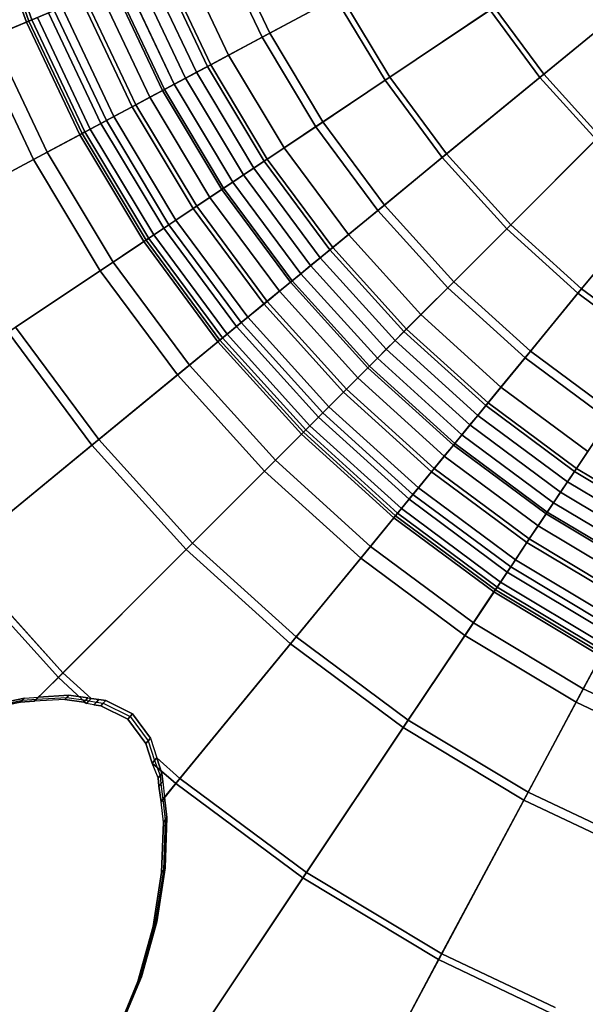
# Model space of a CAD drawing. Units: millimetres. Extents: x -1418 to 1944, y -1547 to 1692.
# Drawn here: x -156 to -152, y 170 to 177 of the extents above; entities that cross this region are included whole.
import ezdxf

# ---------------------------------------------------------------- set-up
doc = ezdxf.new("R2010")
doc.units = ezdxf.units.MM
doc.header["$MEASUREMENT"] = 0
doc.layers.add('Слой1', color=7, linetype='Continuous', lineweight=25)

msp = doc.modelspace()

# ---------------------------------------------------------------- linework, layer by layer
at = {"layer": 'Слой1', "color": 7, "linetype": 'Continuous', "lineweight": 25}
for p, q in [((-156.6877, 177.9254), (-156.3724, 177.0426)), ((-156.3724, 177.0426), (-156.6877, 177.9254)), ((-156.668, 177.9315), (-156.3533, 177.0505)), ((-156.3533, 177.0505), (-156.668, 177.9315)), ((-156.331, 177.0597), (-156.6449, 177.9385)), ((-156.6449, 177.9385), (-156.331, 177.0597)), ((-154.5985, 176.9292), (-154.9344, 177.6382)), ((-154.9344, 177.6382), (-154.5985, 176.9292)), ((-154.8742, 177.6632), (-154.5411, 176.9599)), ((-154.5411, 176.9599), (-154.8742, 177.6632)), ((-154.8502, 176.7947), (-155.1981, 177.529)), ((-155.1981, 177.529), (-154.8502, 176.7947)), ((-155.009, 176.7098), (-155.3645, 177.4601)), ((-155.3645, 177.4601), (-155.009, 176.7098)), ((-155.3393, 177.4705), (-154.9849, 176.7226)), ((-154.9849, 176.7226), (-155.3393, 177.4705)), ((-155.5381, 177.3882), (-155.1748, 176.6212)), ((-155.1748, 176.6212), (-155.5381, 177.3882)), ((-155.0923, 176.6653), (-155.4517, 177.424)), ((-155.4517, 177.424), (-155.0923, 176.6653)), ((-155.3477, 176.5288), (-155.7193, 177.3131)), ((-155.7193, 177.3131), (-155.3477, 176.5288)), ((-155.7043, 177.3194), (-155.3333, 176.5363)), ((-155.3333, 176.5363), (-155.7043, 177.3194)), ((-155.2591, 176.5761), (-155.6264, 177.3516)), ((-155.6264, 177.3516), (-155.2591, 176.5761)), ((-152.5074, 176.6273), (-151.6455, 177.3347)), ((-151.6455, 177.3347), (-152.5074, 176.6273)), ((-151.618, 177.3572), (-152.4781, 176.6514)), ((-152.4781, 176.6514), (-151.618, 177.3572)), ((-155.4433, 176.4777), (-155.8194, 177.2717)), ((-155.8194, 177.2717), (-155.4433, 176.4777)), ((-154.5411, 176.9599), (-154.0069, 177.2454)), ((-154.0069, 177.2454), (-154.5411, 176.9599)), ((-153.6371, 176.629), (-154.0069, 177.2454)), ((-154.0069, 177.2454), (-153.6371, 176.629)), ((-155.9583, 177.2141), (-155.5758, 176.4065)), ((-155.5758, 176.4065), (-155.9583, 177.2141)), ((-155.9295, 177.2261), (-155.5484, 176.4215)), ((-155.5484, 176.4215), (-155.9295, 177.2261)), ((-154.0446, 177.2252), (-154.5985, 176.9292)), ((-154.5985, 176.9292), (-154.0446, 177.2252)), ((-154.0446, 177.2252), (-153.6727, 176.6052)), ((-153.6727, 176.6052), (-154.0446, 177.2252)), ((-156.6292, 176.9362), (-156.162, 177.1298)), ((-156.162, 177.1298), (-156.6292, 176.9362)), ((-156.2056, 177.1117), (-155.8118, 176.2804)), ((-155.8118, 176.2804), (-156.2056, 177.1117)), ((-155.7703, 176.3029), (-156.162, 177.1298)), ((-156.162, 177.1298), (-155.7703, 176.3029)), ((-155.7138, 176.3327), (-156.1029, 177.1542)), ((-156.1029, 177.1542), (-155.7138, 176.3327)), ((-152.8823, 177.1333), (-153.6727, 176.6052)), ((-153.6727, 176.6052), (-152.8823, 177.1333)), ((-153.6371, 176.629), (-152.8509, 177.1543)), ((-152.8509, 177.1543), (-153.6371, 176.629)), ((-152.5074, 176.6273), (-152.8823, 177.1333)), ((-152.8823, 177.1333), (-152.5074, 176.6273)), ((-152.8509, 177.1543), (-152.4781, 176.6514)), ((-152.4781, 176.6514), (-152.8509, 177.1543)), ((-156.3724, 177.0426), (-156.7355, 176.8922)), ((-156.7355, 176.8922), (-156.3724, 177.0426)), ((-156.331, 177.0597), (-156.3724, 177.0426)), ((-156.3724, 177.0426), (-156.331, 177.0597)), ((-156.3724, 177.0426), (-155.9711, 176.1954)), ((-155.9711, 176.1954), (-156.3724, 177.0426)), ((-156.2891, 177.0771), (-156.3533, 177.0505)), ((-156.3533, 177.0505), (-156.2891, 177.0771)), ((-156.3533, 177.0505), (-156.331, 177.0597)), ((-156.331, 177.0597), (-156.3533, 177.0505)), ((-156.3533, 177.0505), (-155.9529, 176.205)), ((-155.9529, 176.205), (-156.3533, 177.0505)), ((-155.9316, 176.2164), (-156.331, 177.0597)), ((-156.331, 177.0597), (-155.9316, 176.2164)), ((-156.2891, 177.0771), (-155.8916, 176.2377)), ((-155.8916, 176.2377), (-156.2891, 177.0771)), ((-156.2163, 176.0645), (-156.6292, 176.9362)), ((-156.6292, 176.9362), (-156.2163, 176.0645)), ((-154.8502, 176.7947), (-154.5411, 176.9599)), ((-154.5411, 176.9599), (-154.8502, 176.7947)), ((-154.1407, 176.2925), (-154.5411, 176.9599)), ((-154.5411, 176.9599), (-154.1407, 176.2925)), ((-156.7355, 176.8922), (-156.3178, 176.0102)), ((-156.3178, 176.0102), (-156.7355, 176.8922)), ((-154.5985, 176.9292), (-154.9849, 176.7226)), ((-154.9849, 176.7226), (-154.5985, 176.9292)), ((-154.5985, 176.9292), (-154.1949, 176.2563)), ((-154.1949, 176.2563), (-154.5985, 176.9292)), ((-154.8502, 176.7947), (-155.009, 176.7098)), ((-155.009, 176.7098), (-154.8502, 176.7947)), ((-154.4322, 176.0977), (-154.8502, 176.7947)), ((-154.8502, 176.7947), (-154.4322, 176.0977)), ((-155.3333, 176.5363), (-154.9849, 176.7226)), ((-154.9849, 176.7226), (-155.3333, 176.5363)), ((-154.9849, 176.7226), (-154.5592, 176.0128)), ((-154.5592, 176.0128), (-154.9849, 176.7226)), ((-155.1748, 176.6212), (-155.0923, 176.6653)), ((-155.0923, 176.6653), (-155.1748, 176.6212)), ((-155.0923, 176.6653), (-155.009, 176.7098)), ((-155.009, 176.7098), (-155.0923, 176.6653)), ((-154.6604, 175.9452), (-155.0923, 176.6653)), ((-155.0923, 176.6653), (-154.6604, 175.9452)), ((-154.5819, 175.9977), (-155.009, 176.7098)), ((-155.009, 176.7098), (-154.5819, 175.9977)), ((-152.4781, 176.6514), (-153.2091, 176.0514)), ((-153.2091, 176.0514), (-152.4781, 176.6514)), ((-152.058, 176.1873), (-152.4781, 176.6514)), ((-152.4781, 176.6514), (-152.058, 176.1873)), ((-155.2591, 176.5761), (-155.3477, 176.5288)), ((-155.3477, 176.5288), (-155.2591, 176.5761)), ((-155.2591, 176.5761), (-155.1748, 176.6212)), ((-155.1748, 176.6212), (-155.2591, 176.5761)), ((-154.8176, 175.8402), (-155.2591, 176.5761)), ((-155.2591, 176.5761), (-154.8176, 175.8402)), ((-154.7382, 175.8933), (-155.1748, 176.6212)), ((-155.1748, 176.6212), (-154.7382, 175.8933)), ((-154.1949, 176.2563), (-153.6727, 176.6052)), ((-153.6727, 176.6052), (-154.1949, 176.2563)), ((-153.6371, 176.629), (-154.1407, 176.2925)), ((-154.1407, 176.2925), (-153.6371, 176.629)), ((-153.6727, 176.6052), (-153.2422, 176.0243)), ((-153.2422, 176.0243), (-153.6727, 176.6052)), ((-153.2091, 176.0514), (-153.6371, 176.629)), ((-153.6371, 176.629), (-153.2091, 176.0514)), ((-153.2422, 176.0243), (-152.5074, 176.6273)), ((-152.5074, 176.6273), (-153.2422, 176.0243)), ((-152.5074, 176.6273), (-152.0848, 176.1605)), ((-152.0848, 176.1605), (-152.5074, 176.6273)), ((-155.3333, 176.5363), (-155.5758, 176.4065)), ((-155.5758, 176.4065), (-155.3333, 176.5363)), ((-155.4433, 176.4777), (-155.3477, 176.5288)), ((-155.3477, 176.5288), (-155.4433, 176.4777)), ((-154.9012, 175.7844), (-155.3477, 176.5288)), ((-155.3477, 176.5288), (-154.9012, 175.7844)), ((-155.3333, 176.5363), (-154.8876, 175.7934)), ((-154.8876, 175.7934), (-155.3333, 176.5363)), ((-155.7703, 176.3029), (-155.5484, 176.4215)), ((-155.5484, 176.4215), (-155.7703, 176.3029)), ((-155.5484, 176.4215), (-155.4433, 176.4777)), ((-155.4433, 176.4777), (-155.5484, 176.4215)), ((-155.0904, 175.6579), (-155.5484, 176.4215)), ((-155.5484, 176.4215), (-155.0904, 175.6579)), ((-154.9913, 175.7242), (-155.4433, 176.4777)), ((-155.4433, 176.4777), (-154.9913, 175.7242)), ((-155.5758, 176.4065), (-155.7138, 176.3327)), ((-155.7138, 176.3327), (-155.5758, 176.4065)), ((-155.5758, 176.4065), (-155.1163, 175.6406)), ((-155.1163, 175.6406), (-155.5758, 176.4065)), ((-155.7703, 176.3029), (-156.2163, 176.0645)), ((-156.2163, 176.0645), (-155.7703, 176.3029)), ((-155.8916, 176.2377), (-155.8118, 176.2804)), ((-155.8118, 176.2804), (-155.8916, 176.2377)), ((-155.7138, 176.3327), (-155.8118, 176.2804)), ((-155.8118, 176.2804), (-155.7138, 176.3327)), ((-155.8118, 176.2804), (-155.3388, 175.4919)), ((-155.3388, 175.4919), (-155.8118, 176.2804)), ((-155.2996, 175.5181), (-155.7703, 176.3029)), ((-155.7703, 176.3029), (-155.2996, 175.5181)), ((-155.7138, 176.3327), (-155.2465, 175.5536)), ((-155.2465, 175.5536), (-155.7138, 176.3327)), ((-154.1407, 176.2925), (-154.4322, 176.0977)), ((-154.4322, 176.0977), (-154.1407, 176.2925)), ((-154.1407, 176.2925), (-153.6773, 175.6672)), ((-153.6773, 175.6672), (-154.1407, 176.2925)), ((-156.3178, 176.0102), (-155.9711, 176.1954)), ((-155.9711, 176.1954), (-156.3178, 176.0102)), ((-155.9316, 176.2164), (-155.9711, 176.1954)), ((-155.9711, 176.1954), (-155.9316, 176.2164)), ((-155.9711, 176.1954), (-155.489, 175.3916)), ((-155.489, 175.3916), (-155.9711, 176.1954)), ((-155.8916, 176.2377), (-155.9529, 176.205)), ((-155.9529, 176.205), (-155.8916, 176.2377)), ((-155.9529, 176.205), (-155.9316, 176.2164)), ((-155.9316, 176.2164), (-155.9529, 176.205)), ((-155.9529, 176.205), (-155.4718, 175.4031)), ((-155.4718, 175.4031), (-155.9529, 176.205)), ((-155.9316, 176.2164), (-155.4518, 175.4164)), ((-155.4518, 175.4164), (-155.9316, 176.2164)), ((-155.8916, 176.2377), (-155.4141, 175.4417)), ((-155.4141, 175.4417), (-155.8916, 176.2377)), ((-154.5592, 176.0128), (-154.1949, 176.2563)), ((-154.1949, 176.2563), (-154.5592, 176.0128)), ((-153.7277, 175.6259), (-154.1949, 176.2563)), ((-154.1949, 176.2563), (-153.7277, 175.6259)), ((-152.0848, 176.1605), (-152.757, 175.4883)), ((-152.757, 175.4883), (-152.0848, 176.1605)), ((-152.7267, 175.5186), (-152.058, 176.1873)), ((-152.058, 176.1873), (-152.7267, 175.5186)), ((-156.9937, 175.649), (-156.2163, 176.0645)), ((-156.2163, 176.0645), (-156.9937, 175.649)), ((-155.72, 175.2372), (-156.2163, 176.0645)), ((-156.2163, 176.0645), (-155.72, 175.2372)), ((-154.5819, 175.9977), (-154.4322, 176.0977)), ((-154.4322, 176.0977), (-154.5819, 175.9977)), ((-153.9483, 175.4448), (-154.4322, 176.0977)), ((-154.4322, 176.0977), (-153.9483, 175.4448)), ((-153.2091, 176.0514), (-153.6773, 175.6672)), ((-153.6773, 175.6672), (-153.2091, 176.0514)), ((-152.7267, 175.5186), (-153.2091, 176.0514)), ((-153.2091, 176.0514), (-152.7267, 175.5186)), ((-156.3178, 176.0102), (-157.0537, 175.6169)), ((-157.0537, 175.6169), (-156.3178, 176.0102)), ((-156.3178, 176.0102), (-155.8157, 175.1733)), ((-155.8157, 175.1733), (-156.3178, 176.0102)), ((-154.5592, 176.0128), (-154.8876, 175.7934)), ((-154.8876, 175.7934), (-154.5592, 176.0128)), ((-154.6604, 175.9452), (-154.5819, 175.9977)), ((-154.5819, 175.9977), (-154.6604, 175.9452)), ((-154.5819, 175.9977), (-154.0875, 175.3306)), ((-154.0875, 175.3306), (-154.5819, 175.9977)), ((-154.5592, 176.0128), (-154.0664, 175.3479)), ((-154.0664, 175.3479), (-154.5592, 176.0128)), ((-153.7277, 175.6259), (-153.2422, 176.0243)), ((-153.2422, 176.0243), (-153.7277, 175.6259)), ((-153.2422, 176.0243), (-152.757, 175.4883)), ((-152.757, 175.4883), (-153.2422, 176.0243)), ((-154.6604, 175.9452), (-154.7382, 175.8933)), ((-154.7382, 175.8933), (-154.6604, 175.9452)), ((-154.1605, 175.2706), (-154.6604, 175.9452)), ((-154.6604, 175.9452), (-154.1605, 175.2706)), ((-154.9012, 175.7844), (-154.8176, 175.8402)), ((-154.8176, 175.8402), (-154.9012, 175.7844)), ((-154.7382, 175.8933), (-154.8176, 175.8402)), ((-154.8176, 175.8402), (-154.7382, 175.8933)), ((-154.3066, 175.1507), (-154.8176, 175.8402)), ((-154.8176, 175.8402), (-154.3066, 175.1507)), ((-154.7382, 175.8933), (-154.2328, 175.2113)), ((-154.2328, 175.2113), (-154.7382, 175.8933)), ((-154.8876, 175.7934), (-155.1163, 175.6406)), ((-155.1163, 175.6406), (-154.8876, 175.7934)), ((-154.9913, 175.7242), (-154.9012, 175.7844)), ((-154.9012, 175.7844), (-154.9913, 175.7242)), ((-154.9012, 175.7844), (-154.3843, 175.0869)), ((-154.3843, 175.0869), (-154.9012, 175.7844)), ((-154.3719, 175.0974), (-154.8876, 175.7934)), ((-154.8876, 175.7934), (-154.3719, 175.0974)), ((-152.1939, 175.0362), (-151.594, 175.7672)), ((-151.594, 175.7672), (-152.1939, 175.0362)), ((-154.9913, 175.7242), (-155.0904, 175.6579)), ((-155.0904, 175.6579), (-154.9913, 175.7242)), ((-154.4681, 175.0182), (-154.9913, 175.7242)), ((-154.9913, 175.7242), (-154.4681, 175.0182)), ((-151.618, 175.7379), (-152.221, 175.0031)), ((-152.221, 175.0031), (-151.618, 175.7379)), ((-155.0904, 175.6579), (-155.2996, 175.5181)), ((-155.2996, 175.5181), (-155.0904, 175.6579)), ((-155.2465, 175.5536), (-155.1163, 175.6406)), ((-155.1163, 175.6406), (-155.2465, 175.5536)), ((-155.1163, 175.6406), (-154.5845, 174.923)), ((-154.5845, 174.923), (-155.1163, 175.6406)), ((-155.0904, 175.6579), (-154.5602, 174.9426)), ((-154.5602, 174.9426), (-155.0904, 175.6579)), ((-153.7277, 175.6259), (-154.0664, 175.3479)), ((-154.0664, 175.3479), (-153.7277, 175.6259)), ((-153.9483, 175.4448), (-153.6773, 175.6672)), ((-153.6773, 175.6672), (-153.9483, 175.4448)), ((-153.2011, 175.0442), (-153.7277, 175.6259)), ((-153.7277, 175.6259), (-153.2011, 175.0442)), ((-153.6773, 175.6672), (-153.1551, 175.0903)), ((-153.1551, 175.0903), (-153.6773, 175.6672)), ((-155.3388, 175.4919), (-155.2465, 175.5536)), ((-155.2465, 175.5536), (-155.3388, 175.4919)), ((-154.7055, 174.8237), (-155.2465, 175.5536)), ((-155.2465, 175.5536), (-154.7055, 174.8237)), ((-155.72, 175.2372), (-155.2996, 175.5181)), ((-155.2996, 175.5181), (-155.72, 175.2372)), ((-155.3388, 175.4919), (-155.4141, 175.4417)), ((-155.4141, 175.4417), (-155.3388, 175.4919)), ((-155.3388, 175.4919), (-154.7914, 174.7533)), ((-154.7914, 174.7533), (-155.3388, 175.4919)), ((-154.7547, 174.7829), (-155.2996, 175.5181)), ((-155.2996, 175.5181), (-154.7547, 174.7829)), ((-152.757, 175.4883), (-153.2011, 175.0442)), ((-153.2011, 175.0442), (-152.757, 175.4883)), ((-153.1551, 175.0903), (-152.7267, 175.5186)), ((-152.7267, 175.5186), (-153.1551, 175.0903)), ((-152.757, 175.4883), (-152.221, 175.0031)), ((-152.221, 175.0031), (-152.757, 175.4883)), ((-152.1939, 175.0362), (-152.7267, 175.5186)), ((-152.7267, 175.5186), (-152.1939, 175.0362)), ((-155.489, 175.3916), (-155.8157, 175.1733)), ((-155.8157, 175.1733), (-155.489, 175.3916)), ((-155.489, 175.3916), (-155.4518, 175.4164)), ((-155.4518, 175.4164), (-155.489, 175.3916)), ((-155.489, 175.3916), (-154.9308, 174.6385)), ((-154.9308, 174.6385), (-155.489, 175.3916)), ((-155.4141, 175.4417), (-155.4718, 175.4031)), ((-155.4718, 175.4031), (-155.4141, 175.4417)), ((-155.4518, 175.4164), (-155.4718, 175.4031)), ((-155.4718, 175.4031), (-155.4518, 175.4164)), ((-155.4718, 175.4031), (-154.915, 174.6518)), ((-154.915, 174.6518), (-155.4718, 175.4031)), ((-154.8963, 174.667), (-155.4518, 175.4164)), ((-155.4518, 175.4164), (-154.8963, 174.667)), ((-154.8613, 174.6958), (-155.4141, 175.4417)), ((-155.4141, 175.4417), (-154.8613, 174.6958)), ((-153.9483, 175.4448), (-154.0875, 175.3306)), ((-154.0875, 175.3306), (-153.9483, 175.4448)), ((-153.4029, 174.8424), (-153.9483, 175.4448)), ((-153.9483, 175.4448), (-153.4029, 174.8424)), ((-154.3719, 175.0974), (-154.0664, 175.3479)), ((-154.0664, 175.3479), (-154.3719, 175.0974)), ((-154.0875, 175.3306), (-154.1605, 175.2706)), ((-154.1605, 175.2706), (-154.0875, 175.3306)), ((-153.5303, 174.715), (-154.0875, 175.3306)), ((-154.0875, 175.3306), (-153.5303, 174.715)), ((-154.0664, 175.3479), (-153.511, 174.7343)), ((-153.511, 174.7343), (-154.0664, 175.3479)), ((-156.4529, 174.7475), (-155.72, 175.2372)), ((-155.72, 175.2372), (-156.4529, 174.7475)), ((-155.72, 175.2372), (-155.1456, 174.4621)), ((-155.1456, 174.4621), (-155.72, 175.2372)), ((-154.1605, 175.2706), (-154.2328, 175.2113)), ((-154.2328, 175.2113), (-154.1605, 175.2706)), ((-153.5971, 174.6483), (-154.1605, 175.2706)), ((-154.1605, 175.2706), (-153.5971, 174.6483)), ((-155.8157, 175.1733), (-156.5095, 174.7097)), ((-156.5095, 174.7097), (-155.8157, 175.1733)), ((-155.2346, 174.3892), (-155.8157, 175.1733)), ((-155.8157, 175.1733), (-155.2346, 174.3892)), ((-154.3066, 175.1507), (-154.2328, 175.2113)), ((-154.2328, 175.2113), (-154.3066, 175.1507)), ((-154.2328, 175.2113), (-153.6632, 174.5821)), ((-153.6632, 174.5821), (-154.2328, 175.2113)), ((-154.5845, 174.923), (-154.3719, 175.0974)), ((-154.3719, 175.0974), (-154.5845, 174.923)), ((-154.3843, 175.0869), (-154.4681, 175.0182)), ((-154.4681, 175.0182), (-154.3843, 175.0869)), ((-154.3066, 175.1507), (-154.3843, 175.0869)), ((-154.3843, 175.0869), (-154.3066, 175.1507)), ((-153.8018, 174.4435), (-154.3843, 175.0869)), ((-154.3843, 175.0869), (-153.8018, 174.4435)), ((-154.3719, 175.0974), (-153.7903, 174.455)), ((-153.7903, 174.455), (-154.3719, 175.0974)), ((-153.7308, 174.5146), (-154.3066, 175.1507)), ((-154.3066, 175.1507), (-153.7308, 174.5146)), ((-153.4029, 174.8424), (-153.1551, 175.0903)), ((-153.1551, 175.0903), (-153.4029, 174.8424)), ((-153.1551, 175.0903), (-152.5782, 174.568)), ((-152.5782, 174.568), (-153.1551, 175.0903)), ((-154.4681, 175.0182), (-154.5602, 174.9426)), ((-154.5602, 174.9426), (-154.4681, 175.0182)), ((-153.8785, 174.3669), (-154.4681, 175.0182)), ((-154.4681, 175.0182), (-153.8785, 174.3669)), ((-153.2011, 175.0442), (-153.511, 174.7343)), ((-153.511, 174.7343), (-153.2011, 175.0442)), ((-152.6194, 174.5176), (-153.2011, 175.0442)), ((-153.2011, 175.0442), (-152.6194, 174.5176)), ((-152.5782, 174.568), (-152.1939, 175.0362)), ((-152.1939, 175.0362), (-152.5782, 174.568)), ((-151.6164, 174.6082), (-152.1939, 175.0362)), ((-152.1939, 175.0362), (-151.6164, 174.6082)), ((-154.7547, 174.7829), (-154.5602, 174.9426)), ((-154.5602, 174.9426), (-154.7547, 174.7829)), ((-154.5602, 174.9426), (-153.9628, 174.2826)), ((-153.9628, 174.2826), (-154.5602, 174.9426)), ((-152.221, 175.0031), (-152.6194, 174.5176)), ((-152.6194, 174.5176), (-152.221, 175.0031)), ((-152.221, 175.0031), (-151.6401, 174.5726)), ((-151.6401, 174.5726), (-152.221, 175.0031)), ((-154.7055, 174.8237), (-154.5845, 174.923)), ((-154.5845, 174.923), (-154.7055, 174.8237)), ((-154.5845, 174.923), (-153.9848, 174.2605)), ((-153.9848, 174.2605), (-154.5845, 174.923)), ((-154.7055, 174.8237), (-154.7914, 174.7533)), ((-154.7914, 174.7533), (-154.7055, 174.8237)), ((-154.0955, 174.1499), (-154.7055, 174.8237)), ((-154.7055, 174.8237), (-154.0955, 174.1499)), ((-153.5303, 174.715), (-153.4029, 174.8424)), ((-153.4029, 174.8424), (-153.5303, 174.715)), ((-152.8005, 174.2971), (-153.4029, 174.8424)), ((-153.4029, 174.8424), (-152.8005, 174.2971)), ((-155.827, 173.903), (-156.4529, 174.7475)), ((-156.4529, 174.7475), (-155.827, 173.903)), ((-154.7547, 174.7829), (-155.1456, 174.4621)), ((-155.1456, 174.4621), (-154.7547, 174.7829)), ((-154.8613, 174.6958), (-154.7914, 174.7533)), ((-154.7914, 174.7533), (-154.8613, 174.6958)), ((-154.7914, 174.7533), (-154.174, 174.0713)), ((-154.174, 174.0713), (-154.7914, 174.7533)), ((-154.1407, 174.1046), (-154.7547, 174.7829)), ((-154.7547, 174.7829), (-154.1407, 174.1046)), ((-153.511, 174.7343), (-153.7903, 174.455)), ((-153.7903, 174.455), (-153.511, 174.7343)), ((-153.5971, 174.6483), (-153.5303, 174.715)), ((-153.5303, 174.715), (-153.5971, 174.6483)), ((-152.9148, 174.1579), (-153.5303, 174.715)), ((-153.5303, 174.715), (-152.9148, 174.1579)), ((-153.511, 174.7343), (-152.8974, 174.1789)), ((-152.8974, 174.1789), (-153.511, 174.7343)), ((-156.5095, 174.7097), (-155.8796, 173.8598)), ((-155.8796, 173.8598), (-156.5095, 174.7097)), ((-155.2346, 174.3892), (-154.9308, 174.6385)), ((-154.9308, 174.6385), (-155.2346, 174.3892)), ((-154.8963, 174.667), (-154.9308, 174.6385)), ((-154.9308, 174.6385), (-154.8963, 174.667)), ((-154.9308, 174.6385), (-154.3017, 173.9436)), ((-154.3017, 173.9436), (-154.9308, 174.6385)), ((-154.915, 174.6518), (-154.8613, 174.6958)), ((-154.8613, 174.6958), (-154.915, 174.6518)), ((-154.8963, 174.667), (-154.915, 174.6518)), ((-154.915, 174.6518), (-154.8963, 174.667)), ((-154.915, 174.6518), (-154.2871, 173.9582)), ((-154.2871, 173.9582), (-154.915, 174.6518)), ((-154.2701, 173.9753), (-154.8963, 174.667)), ((-154.8963, 174.667), (-154.2701, 173.9753)), ((-154.8613, 174.6958), (-154.238, 174.0073)), ((-154.238, 174.0073), (-154.8613, 174.6958)), ((-153.6632, 174.5821), (-153.5971, 174.6483)), ((-153.5971, 174.6483), (-153.6632, 174.5821)), ((-152.9747, 174.0849), (-153.5971, 174.6483)), ((-153.5971, 174.6483), (-152.9747, 174.0849)), ((-153.7308, 174.5146), (-153.6632, 174.5821)), ((-153.6632, 174.5821), (-153.7308, 174.5146)), ((-153.6632, 174.5821), (-153.034, 174.0126)), ((-153.034, 174.0126), (-153.6632, 174.5821)), ((-152.8005, 174.2971), (-152.5782, 174.568)), ((-152.5782, 174.568), (-152.8005, 174.2971)), ((-151.9529, 174.1046), (-152.5782, 174.568)), ((-152.5782, 174.568), (-151.9529, 174.1046)), ((-153.8018, 174.4435), (-153.7308, 174.5146)), ((-153.7308, 174.5146), (-153.8018, 174.4435)), ((-153.0946, 173.9387), (-153.7308, 174.5146)), ((-153.7308, 174.5146), (-153.0946, 173.9387)), ((-152.6194, 174.5176), (-152.8974, 174.1789)), ((-152.8974, 174.1789), (-152.6194, 174.5176)), ((-152.6194, 174.5176), (-151.989, 174.0504)), ((-151.989, 174.0504), (-152.6194, 174.5176)), ((-155.1456, 174.4621), (-155.827, 173.903)), ((-155.827, 173.903), (-155.1456, 174.4621)), ((-154.4983, 173.747), (-155.1456, 174.4621)), ((-155.1456, 174.4621), (-154.4983, 173.747)), ((-153.7903, 174.455), (-153.9848, 174.2605)), ((-153.9848, 174.2605), (-153.7903, 174.455)), ((-153.8785, 174.3669), (-153.8018, 174.4435)), ((-153.8018, 174.4435), (-153.8785, 174.3669)), ((-153.1584, 173.861), (-153.8018, 174.4435)), ((-153.8018, 174.4435), (-153.1584, 173.861)), ((-153.7903, 174.455), (-153.1479, 173.8735)), ((-153.1479, 173.8735), (-153.7903, 174.455)), ((-155.8796, 173.8598), (-155.2346, 174.3892)), ((-155.2346, 174.3892), (-155.8796, 173.8598)), ((-155.2346, 174.3892), (-154.5797, 173.6657)), ((-154.5797, 173.6657), (-155.2346, 174.3892)), ((-153.9628, 174.2826), (-153.8785, 174.3669)), ((-153.8785, 174.3669), (-153.9628, 174.2826)), ((-153.2271, 173.7772), (-153.8785, 174.3669)), ((-153.8785, 174.3669), (-153.2271, 173.7772)), ((-154.1407, 174.1046), (-153.9628, 174.2826)), ((-153.9628, 174.2826), (-154.1407, 174.1046)), ((-153.9628, 174.2826), (-153.3027, 173.6851)), ((-153.3027, 173.6851), (-153.9628, 174.2826)), ((-152.8005, 174.2971), (-152.9148, 174.1579)), ((-152.9148, 174.1579), (-152.8005, 174.2971)), ((-152.1476, 173.8132), (-152.8005, 174.2971)), ((-152.8005, 174.2971), (-152.1476, 173.8132)), ((-153.9848, 174.2605), (-154.0955, 174.1499)), ((-154.0955, 174.1499), (-153.9848, 174.2605)), ((-153.9848, 174.2605), (-153.3223, 173.6608)), ((-153.3223, 173.6608), (-153.9848, 174.2605)), ((-154.0955, 174.1499), (-154.174, 174.0713)), ((-154.174, 174.0713), (-154.0955, 174.1499)), ((-153.4216, 173.5398), (-154.0955, 174.1499)), ((-154.0955, 174.1499), (-153.4216, 173.5398)), ((-153.1479, 173.8735), (-152.8974, 174.1789)), ((-152.8974, 174.1789), (-153.1479, 173.8735)), ((-152.9747, 174.0849), (-152.9148, 174.1579)), ((-152.9148, 174.1579), (-152.9747, 174.0849)), ((-152.2476, 173.6634), (-152.9148, 174.1579)), ((-152.9148, 174.1579), (-152.2476, 173.6634)), ((-152.8974, 174.1789), (-152.2325, 173.6861)), ((-152.2325, 173.6861), (-152.8974, 174.1789)), ((-154.4983, 173.747), (-154.1407, 174.1046)), ((-154.1407, 174.1046), (-154.4983, 173.747)), ((-154.174, 174.0713), (-154.238, 174.0073)), ((-154.238, 174.0073), (-154.174, 174.0713)), ((-154.174, 174.0713), (-153.4921, 173.4539)), ((-153.4921, 173.4539), (-154.174, 174.0713)), ((-153.4624, 173.4906), (-154.1407, 174.1046)), ((-154.1407, 174.1046), (-153.4624, 173.4906)), ((-153.034, 174.0126), (-152.9747, 174.0849)), ((-152.9747, 174.0849), (-153.034, 174.0126)), ((-152.3001, 173.5849), (-152.9747, 174.0849)), ((-152.9747, 174.0849), (-152.3001, 173.5849)), ((-152.2325, 173.6861), (-151.989, 174.0504)), ((-151.989, 174.0504), (-152.2325, 173.6861)), ((-154.2701, 173.9753), (-154.3017, 173.9436)), ((-154.3017, 173.9436), (-154.2701, 173.9753)), ((-154.238, 174.0073), (-154.2871, 173.9582)), ((-154.2871, 173.9582), (-154.238, 174.0073)), ((-154.2871, 173.9582), (-154.2701, 173.9753)), ((-154.2701, 173.9753), (-154.2871, 173.9582)), ((-153.5783, 173.349), (-154.2701, 173.9753)), ((-154.2701, 173.9753), (-153.5783, 173.349)), ((-154.238, 174.0073), (-153.5495, 173.384)), ((-153.5495, 173.384), (-154.238, 174.0073)), ((-153.0946, 173.9387), (-153.034, 174.0126)), ((-153.034, 174.0126), (-153.0946, 173.9387)), ((-152.3521, 173.5072), (-153.034, 174.0126)), ((-153.034, 174.0126), (-152.3521, 173.5072)), ((-155.827, 173.903), (-156.8928, 173.0282)), ((-156.8928, 173.0282), (-155.827, 173.903)), ((-155.1216, 173.1237), (-155.827, 173.903)), ((-155.827, 173.903), (-155.1216, 173.1237)), ((-154.3017, 173.9436), (-154.5797, 173.6657)), ((-154.5797, 173.6657), (-154.3017, 173.9436)), ((-154.3017, 173.9436), (-153.6068, 173.3145)), ((-153.6068, 173.3145), (-154.3017, 173.9436)), ((-154.2871, 173.9582), (-153.5936, 173.3303)), ((-153.5936, 173.3303), (-154.2871, 173.9582)), ((-153.0946, 173.9387), (-153.1584, 173.861)), ((-153.1584, 173.861), (-153.0946, 173.9387)), ((-152.4051, 173.4277), (-153.0946, 173.9387)), ((-153.0946, 173.9387), (-152.4051, 173.4277)), ((-156.9307, 172.9971), (-155.8796, 173.8598)), ((-155.8796, 173.8598), (-156.9307, 172.9971)), ((-155.8796, 173.8598), (-155.1697, 173.0756)), ((-155.1697, 173.0756), (-155.8796, 173.8598)), ((-153.1479, 173.8735), (-153.3223, 173.6608)), ((-153.3223, 173.6608), (-153.1479, 173.8735)), ((-153.2271, 173.7772), (-153.1584, 173.861)), ((-153.1584, 173.861), (-153.2271, 173.7772)), ((-152.461, 173.3442), (-153.1584, 173.861)), ((-153.1584, 173.861), (-152.461, 173.3442)), ((-153.1479, 173.8735), (-152.4519, 173.3577)), ((-152.4519, 173.3577), (-153.1479, 173.8735)), ((-153.3027, 173.6851), (-153.2271, 173.7772)), ((-153.2271, 173.7772), (-153.3027, 173.6851)), ((-152.5212, 173.254), (-153.2271, 173.7772)), ((-153.2271, 173.7772), (-152.5212, 173.254)), ((-152.2476, 173.6634), (-152.1476, 173.8132)), ((-152.1476, 173.8132), (-152.2476, 173.6634)), ((-155.1216, 173.1237), (-154.4983, 173.747)), ((-154.4983, 173.747), (-155.1216, 173.1237)), ((-153.7832, 173.0997), (-154.4983, 173.747)), ((-154.4983, 173.747), (-153.7832, 173.0997)), ((-153.4624, 173.4906), (-153.3027, 173.6851)), ((-153.3027, 173.6851), (-153.4624, 173.4906)), ((-152.5874, 173.155), (-153.3027, 173.6851)), ((-153.3027, 173.6851), (-152.5874, 173.155)), ((-152.2325, 173.6861), (-152.4519, 173.3577)), ((-152.4519, 173.3577), (-152.2325, 173.6861)), ((-152.2325, 173.6861), (-151.5228, 173.2604)), ((-151.5228, 173.2604), (-152.2325, 173.6861)), ((-154.5797, 173.6657), (-155.1697, 173.0756)), ((-155.1697, 173.0756), (-154.5797, 173.6657)), ((-154.5797, 173.6657), (-153.8562, 173.0107)), ((-153.8562, 173.0107), (-154.5797, 173.6657)), ((-153.3223, 173.6608), (-153.4216, 173.5398)), ((-153.4216, 173.5398), (-153.3223, 173.6608)), ((-153.3223, 173.6608), (-152.6047, 173.129)), ((-152.6047, 173.129), (-153.3223, 173.6608)), ((-152.3001, 173.5849), (-152.2476, 173.6634)), ((-152.2476, 173.6634), (-152.3001, 173.5849)), ((-152.2476, 173.6634), (-151.5356, 173.2363)), ((-151.5356, 173.2363), (-152.2476, 173.6634)), ((-153.4216, 173.5398), (-153.4921, 173.4539)), ((-153.4921, 173.4539), (-153.4216, 173.5398)), ((-153.4216, 173.5398), (-152.6917, 172.9989)), ((-152.6917, 172.9989), (-153.4216, 173.5398)), ((-152.3001, 173.5849), (-152.3521, 173.5072)), ((-152.3521, 173.5072), (-152.3001, 173.5849)), ((-151.5801, 173.153), (-152.3001, 173.5849)), ((-152.3001, 173.5849), (-151.5801, 173.153)), ((-153.4624, 173.4906), (-153.7832, 173.0997)), ((-153.7832, 173.0997), (-153.4624, 173.4906)), ((-153.5495, 173.384), (-153.4921, 173.4539)), ((-153.4921, 173.4539), (-153.5495, 173.384)), ((-153.4921, 173.4539), (-152.7534, 172.9065)), ((-152.7534, 172.9065), (-153.4921, 173.4539)), ((-152.7272, 172.9457), (-153.4624, 173.4906)), ((-153.4624, 173.4906), (-152.7272, 172.9457)), ((-152.3521, 173.5072), (-152.4051, 173.4277)), ((-152.4051, 173.4277), (-152.3521, 173.5072)), ((-152.3521, 173.5072), (-151.6242, 173.0705)), ((-151.6242, 173.0705), (-152.3521, 173.5072)), ((-153.5495, 173.384), (-153.5936, 173.3303)), ((-153.5936, 173.3303), (-153.5495, 173.384)), ((-153.5495, 173.384), (-152.8037, 172.8313)), ((-152.8037, 172.8313), (-153.5495, 173.384)), ((-152.461, 173.3442), (-152.4051, 173.4277)), ((-152.4051, 173.4277), (-152.461, 173.3442)), ((-151.6692, 172.9863), (-152.4051, 173.4277)), ((-152.4051, 173.4277), (-151.6692, 172.9863)), ((-153.8562, 173.0107), (-153.6068, 173.3145)), ((-153.6068, 173.3145), (-153.8562, 173.0107)), ((-153.5783, 173.349), (-153.6068, 173.3145)), ((-153.6068, 173.3145), (-153.5783, 173.349)), ((-153.6068, 173.3145), (-152.8537, 172.7564)), ((-152.8537, 172.7564), (-153.6068, 173.3145)), ((-153.5936, 173.3303), (-153.5783, 173.349)), ((-153.5783, 173.349), (-153.5936, 173.3303)), ((-153.5936, 173.3303), (-152.8423, 172.7735)), ((-152.8423, 172.7735), (-153.5936, 173.3303)), ((-153.5783, 173.349), (-152.8289, 172.7935)), ((-152.8289, 172.7935), (-153.5783, 173.349)), ((-152.4519, 173.3577), (-152.6047, 173.129)), ((-152.6047, 173.129), (-152.4519, 173.3577)), ((-152.5212, 173.254), (-152.461, 173.3442)), ((-152.461, 173.3442), (-152.5212, 173.254)), ((-152.461, 173.3442), (-151.7166, 172.8976)), ((-151.7166, 172.8976), (-152.461, 173.3442)), ((-151.7091, 172.912), (-152.4519, 173.3577)), ((-152.4519, 173.3577), (-151.7091, 172.912)), ((-152.5212, 173.254), (-152.5874, 173.155)), ((-152.5874, 173.155), (-152.5212, 173.254)), ((-151.7677, 172.802), (-152.5212, 173.254)), ((-152.5212, 173.254), (-151.7677, 172.802)), ((-156.0966, 172.1487), (-155.1216, 173.1237)), ((-155.1216, 173.1237), (-156.0966, 172.1487)), ((-154.3424, 172.4183), (-155.1216, 173.1237)), ((-155.1216, 173.1237), (-154.3424, 172.4183)), ((-154.3424, 172.4183), (-153.7832, 173.0997)), ((-153.7832, 173.0997), (-154.3424, 172.4183)), ((-153.0081, 172.5253), (-153.7832, 173.0997)), ((-153.7832, 173.0997), (-153.0081, 172.5253)), ((-152.5874, 173.155), (-152.7272, 172.9457)), ((-152.7272, 172.9457), (-152.5874, 173.155)), ((-152.6917, 172.9989), (-152.6047, 173.129)), ((-152.6047, 173.129), (-152.6917, 172.9989)), ((-152.6047, 173.129), (-151.8388, 172.6695)), ((-151.8388, 172.6695), (-152.6047, 173.129)), ((-152.5874, 173.155), (-151.8238, 172.6969)), ((-151.8238, 172.6969), (-152.5874, 173.155)), ((-156.8928, 173.0282), (-156.0966, 172.1487)), ((-156.0966, 172.1487), (-156.8928, 173.0282)), ((-155.1697, 173.0756), (-156.1313, 172.114)), ((-156.1313, 172.114), (-155.1697, 173.0756)), ((-155.1697, 173.0756), (-154.3855, 172.3657)), ((-154.3855, 172.3657), (-155.1697, 173.0756)), ((-153.8562, 173.0107), (-154.3855, 172.3657)), ((-154.3855, 172.3657), (-153.8562, 173.0107)), ((-153.8562, 173.0107), (-153.0721, 172.4296)), ((-153.0721, 172.4296), (-153.8562, 173.0107)), ((-156.1313, 172.114), (-156.9307, 172.9971)), ((-156.9307, 172.9971), (-156.1313, 172.114)), ((-153.0081, 172.5253), (-152.7272, 172.9457)), ((-152.7272, 172.9457), (-153.0081, 172.5253)), ((-152.7534, 172.9065), (-152.6917, 172.9989)), ((-152.6917, 172.9989), (-152.7534, 172.9065)), ((-151.9425, 172.475), (-152.7272, 172.9457)), ((-152.7272, 172.9457), (-151.9425, 172.475)), ((-151.9126, 172.5315), (-152.6917, 172.9989)), ((-152.6917, 172.9989), (-151.9126, 172.5315)), ((-152.7534, 172.9065), (-152.8037, 172.8313)), ((-152.8037, 172.8313), (-152.7534, 172.9065)), ((-152.7534, 172.9065), (-151.965, 172.4335)), ((-151.965, 172.4335), (-152.7534, 172.9065)), ((-152.8537, 172.7564), (-152.8289, 172.7935)), ((-152.8289, 172.7935), (-152.8537, 172.7564)), ((-152.8037, 172.8313), (-152.8423, 172.7735)), ((-152.8423, 172.7735), (-152.8037, 172.8313)), ((-152.8289, 172.7935), (-152.8423, 172.7735)), ((-152.8423, 172.7735), (-152.8289, 172.7935)), ((-152.0289, 172.3137), (-152.8289, 172.7935)), ((-152.8289, 172.7935), (-152.0289, 172.3137)), ((-152.0076, 172.3538), (-152.8037, 172.8313)), ((-152.8037, 172.8313), (-152.0076, 172.3538)), ((-152.8537, 172.7564), (-153.0721, 172.4296)), ((-153.0721, 172.4296), (-152.8537, 172.7564)), ((-152.8537, 172.7564), (-152.0499, 172.2742)), ((-152.0499, 172.2742), (-152.8537, 172.7564)), ((-152.8423, 172.7735), (-152.0403, 172.2925)), ((-152.0403, 172.2925), (-152.8423, 172.7735)), ((-153.4978, 171.7924), (-153.0081, 172.5253)), ((-153.0081, 172.5253), (-153.4978, 171.7924)), ((-153.0081, 172.5253), (-152.1808, 172.029)), ((-152.1808, 172.029), (-153.0081, 172.5253)), ((-155.2171, 171.3525), (-154.3424, 172.4183)), ((-154.3424, 172.4183), (-155.2171, 171.3525)), ((-153.4978, 171.7924), (-154.3424, 172.4183)), ((-154.3424, 172.4183), (-153.4978, 171.7924)), ((-153.0721, 172.4296), (-153.5356, 171.7358)), ((-153.5356, 171.7358), (-153.0721, 172.4296)), ((-152.2351, 171.9276), (-153.0721, 172.4296)), ((-153.0721, 172.4296), (-152.2351, 171.9276)), ((-151.9425, 172.475), (-152.1808, 172.029)), ((-152.1808, 172.029), (-151.9425, 172.475)), ((-154.3855, 172.3657), (-155.2482, 171.3146)), ((-155.2482, 171.3146), (-154.3855, 172.3657)), ((-154.3855, 172.3657), (-153.5356, 171.7358)), ((-153.5356, 171.7358), (-154.3855, 172.3657)), ((-152.2351, 171.9276), (-152.0499, 172.2742)), ((-152.0499, 172.2742), (-152.2351, 171.9276)), ((-156.2803, 171.965), (-156.0966, 172.1487)), ((-156.0966, 172.1487), (-156.2803, 171.965)), ((-156.0966, 172.1487), (-155.8836, 171.9559)), ((-155.8836, 171.9559), (-156.0966, 172.1487)), ((-156.1313, 172.114), (-156.3125, 171.9345)), ((-156.3125, 171.9345), (-156.1313, 172.114)), ((-155.9187, 171.9171), (-156.1313, 172.114)), ((-156.1313, 172.114), (-155.9187, 171.9171)), ((-156.2803, 171.965), (-156.0526, 171.9795)), ((-156.0526, 171.9795), (-156.2803, 171.965)), ((-156.0526, 171.9795), (-156.0674, 171.963)), ((-156.0674, 171.963), (-156.0526, 171.9795)), ((-156.0526, 171.9795), (-155.9106, 171.9597)), ((-155.9106, 171.9597), (-156.0526, 171.9795)), ((-152.1808, 172.029), (-152.5963, 171.2517)), ((-152.5963, 171.2517), (-152.1808, 172.029)), ((-151.3091, 171.6161), (-152.1808, 172.029)), ((-152.1808, 172.029), (-151.3091, 171.6161)), ((-156.4184, 171.9286), (-156.7884, 171.8501)), ((-156.7884, 171.8501), (-156.4184, 171.9286)), ((-156.772, 171.865), (-156.402, 171.9434)), ((-156.7555, 171.8799), (-156.3856, 171.9583)), ((-156.3856, 171.9583), (-156.7555, 171.8799)), ((-156.4184, 171.9286), (-156.402, 171.9434)), ((-156.402, 171.9434), (-156.4184, 171.9286)), ((-156.3125, 171.9345), (-156.4184, 171.9286)), ((-156.4184, 171.9286), (-156.3125, 171.9345)), ((-156.402, 171.9434), (-156.3856, 171.9583)), ((-156.3856, 171.9583), (-156.402, 171.9434)), ((-156.402, 171.9434), (-156.2964, 171.9498)), ((-156.3856, 171.9583), (-156.2803, 171.965)), ((-156.3125, 171.9345), (-156.2964, 171.9498)), ((-156.2964, 171.9498), (-156.3125, 171.9345)), ((-156.0823, 171.9466), (-156.3125, 171.9345)), ((-156.2964, 171.9498), (-156.2803, 171.965)), ((-156.2803, 171.965), (-156.2964, 171.9498)), ((-156.2964, 171.9498), (-156.0674, 171.963)), ((-156.0674, 171.963), (-156.0823, 171.9466)), ((-156.0823, 171.9466), (-156.0674, 171.963)), ((-155.9404, 171.9268), (-156.0823, 171.9466)), ((-156.0823, 171.9466), (-155.9404, 171.9268)), ((-156.0674, 171.963), (-155.9255, 171.9432)), ((-155.9255, 171.9432), (-155.9404, 171.9268)), ((-155.9404, 171.9268), (-155.9255, 171.9432)), ((-155.9187, 171.9171), (-155.9404, 171.9268)), ((-155.9404, 171.9268), (-155.9187, 171.9171)), ((-155.9106, 171.9597), (-155.9255, 171.9432)), ((-155.9255, 171.9432), (-155.9106, 171.9597)), ((-155.9255, 171.9432), (-155.9011, 171.9365)), ((-155.9011, 171.9365), (-155.9187, 171.9171)), ((-155.9187, 171.9171), (-155.9011, 171.9365)), ((-155.8638, 171.9078), (-155.9187, 171.9171)), ((-155.9106, 171.9597), (-155.8836, 171.9559)), ((-155.8836, 171.9559), (-155.9011, 171.9365)), ((-155.9011, 171.9365), (-155.8836, 171.9559)), ((-155.9011, 171.9365), (-155.8456, 171.9279)), ((-155.8836, 171.9559), (-155.8274, 171.948)), ((-155.8274, 171.948), (-155.8836, 171.9559)), ((-155.8638, 171.9078), (-155.8456, 171.9279)), ((-155.8456, 171.9279), (-155.8638, 171.9078)), ((-155.8118, 171.9006), (-155.8638, 171.9078)), ((-155.8638, 171.9078), (-155.8118, 171.9006)), ((-155.8456, 171.9279), (-155.8274, 171.948)), ((-155.8274, 171.948), (-155.8456, 171.9279)), ((-155.8456, 171.9279), (-155.7936, 171.9207)), ((-155.8274, 171.948), (-155.7754, 171.9408)), ((-155.7754, 171.9408), (-155.8274, 171.948)), ((-155.7936, 171.9207), (-155.8118, 171.9006)), ((-155.8118, 171.9006), (-155.7936, 171.9207)), ((-155.6092, 171.7993), (-155.8118, 171.9006)), ((-155.8118, 171.9006), (-155.6092, 171.7993)), ((-155.7754, 171.9408), (-155.7936, 171.9207)), ((-155.7936, 171.9207), (-155.7754, 171.9408)), ((-155.7936, 171.9207), (-155.591, 171.8194)), ((-155.7754, 171.9408), (-155.5728, 171.8395)), ((-155.5728, 171.8395), (-155.7754, 171.9408)), ((-152.6284, 171.1917), (-152.2351, 171.9276)), ((-152.2351, 171.9276), (-152.6284, 171.1917)), ((-152.2351, 171.9276), (-151.3531, 171.5098)), ((-151.3531, 171.5098), (-152.2351, 171.9276)), ((-155.5728, 171.8395), (-155.591, 171.8194)), ((-155.591, 171.8194), (-155.5728, 171.8395)), ((-155.5728, 171.8395), (-155.4379, 171.6576)), ((-155.4379, 171.6576), (-155.5728, 171.8395)), ((-155.591, 171.8194), (-155.6092, 171.7993)), ((-155.6092, 171.7993), (-155.591, 171.8194)), ((-155.4743, 171.6174), (-155.6092, 171.7993)), ((-155.6092, 171.7993), (-155.4743, 171.6174)), ((-155.591, 171.8194), (-155.4561, 171.6375)), ((-153.4978, 171.7924), (-154.2638, 170.6461)), ((-154.2638, 170.6461), (-153.4978, 171.7924)), ((-152.5963, 171.2517), (-153.4978, 171.7924)), ((-153.4978, 171.7924), (-152.5963, 171.2517)), ((-154.291, 170.6053), (-153.5356, 171.7358)), ((-153.5356, 171.7358), (-154.291, 170.6053)), ((-153.5356, 171.7358), (-152.6284, 171.1917)), ((-152.6284, 171.1917), (-153.5356, 171.7358)), ((-155.4743, 171.6174), (-155.4561, 171.6375)), ((-155.4561, 171.6375), (-155.4743, 171.6174)), ((-155.4249, 171.4698), (-155.4743, 171.6174)), ((-155.4743, 171.6174), (-155.4249, 171.4698)), ((-155.4561, 171.6375), (-155.4379, 171.6576)), ((-155.4379, 171.6576), (-155.4561, 171.6375)), ((-155.4561, 171.6375), (-155.4073, 171.4893)), ((-155.4379, 171.6576), (-155.3897, 171.5088)), ((-155.4249, 171.4698), (-155.4073, 171.4893)), ((-155.4073, 171.4893), (-155.4249, 171.4698)), ((-155.2482, 171.3146), (-155.4249, 171.4698)), ((-155.4249, 171.4698), (-155.2482, 171.3146)), ((-155.3813, 171.3584), (-155.4249, 171.4698)), ((-155.4073, 171.4893), (-155.3897, 171.5088)), ((-155.3897, 171.5088), (-155.4073, 171.4893)), ((-155.4073, 171.4893), (-155.3665, 171.3749)), ((-155.3897, 171.5088), (-155.2171, 171.3525)), ((-155.2171, 171.3525), (-155.3897, 171.5088)), ((-155.3897, 171.5088), (-155.3516, 171.3913)), ((-155.3516, 171.3913), (-155.3897, 171.5088)), ((-155.3516, 171.3913), (-155.3665, 171.3749)), ((-155.3665, 171.3749), (-155.3516, 171.3913)), ((-155.3516, 171.3913), (-155.3447, 171.3292)), ((-155.3447, 171.3292), (-155.3516, 171.3913)), ((-155.3665, 171.3749), (-155.3813, 171.3584)), ((-155.3813, 171.3584), (-155.3665, 171.3749)), ((-155.3744, 171.2964), (-155.3813, 171.3584)), ((-155.3813, 171.3584), (-155.3744, 171.2964)), ((-155.3744, 171.2964), (-155.3596, 171.3128)), ((-155.3596, 171.3128), (-155.3744, 171.2964)), ((-155.3665, 171.3749), (-155.3596, 171.3128)), ((-155.3596, 171.3128), (-155.3447, 171.3292)), ((-155.3447, 171.3292), (-155.3596, 171.3128)), ((-155.3596, 171.3128), (-155.3453, 171.1954)), ((-155.2482, 171.3146), (-155.359, 171.1779)), ((-155.359, 171.1779), (-155.2482, 171.3146)), ((-155.3447, 171.3292), (-155.3317, 171.2128)), ((-155.3317, 171.2128), (-155.2171, 171.3525)), ((-155.2171, 171.3525), (-155.3317, 171.2128)), ((-155.2482, 171.3146), (-154.291, 170.6053)), ((-154.291, 170.6053), (-155.2482, 171.3146)), ((-154.2638, 170.6461), (-155.2171, 171.3525)), ((-155.2171, 171.3525), (-154.2638, 170.6461)), ((-155.359, 171.1779), (-155.3744, 171.2964)), ((-155.3744, 171.2964), (-155.359, 171.1779)), ((-152.5963, 171.2517), (-153.2463, 170.0357)), ((-153.2463, 170.0357), (-152.5963, 171.2517)), ((-151.6464, 170.8017), (-152.5963, 171.2517)), ((-152.5963, 171.2517), (-151.6464, 170.8017)), ((-155.359, 171.1779), (-155.3453, 171.1954)), ((-155.3453, 171.1954), (-155.359, 171.1779)), ((-155.341, 171.0241), (-155.359, 171.1779)), ((-155.3453, 171.1954), (-155.3317, 171.2128)), ((-155.3317, 171.2128), (-155.3453, 171.1954)), ((-155.3453, 171.1954), (-155.3279, 171.0419)), ((-155.3317, 171.2128), (-155.3147, 171.0597)), ((-155.3147, 171.0597), (-155.3317, 171.2128)), ((-153.2694, 169.9924), (-152.6284, 171.1917)), ((-152.6284, 171.1917), (-153.2694, 169.9924)), ((-152.6284, 171.1917), (-151.6725, 170.7388)), ((-151.6725, 170.7388), (-152.6284, 171.1917)), ((-155.354, 170.6461), (-155.341, 171.0241)), ((-155.341, 171.0241), (-155.354, 170.6461)), ((-155.3279, 171.0419), (-155.341, 171.0241)), ((-155.341, 171.0241), (-155.3279, 171.0419)), ((-155.3279, 171.0419), (-155.3408, 170.6639)), ((-155.3147, 171.0597), (-155.3279, 171.0419)), ((-155.3279, 171.0419), (-155.3147, 171.0597)), ((-155.3147, 171.0597), (-155.3276, 170.6817)), ((-155.3276, 170.6817), (-155.3147, 171.0597)), ((-155.4176, 170.2408), (-155.354, 170.6461)), ((-155.354, 170.6461), (-155.4176, 170.2408)), ((-155.3408, 170.6639), (-155.4044, 170.2586)), ((-155.3276, 170.6817), (-155.3912, 170.2764)), ((-155.3912, 170.2764), (-155.3276, 170.6817)), ((-155.3408, 170.6639), (-155.354, 170.6461)), ((-155.354, 170.6461), (-155.3408, 170.6639)), ((-155.3276, 170.6817), (-155.3408, 170.6639)), ((-155.3408, 170.6639), (-155.3276, 170.6817)), ((-154.2638, 170.6461), (-155.1833, 169.2699)), ((-155.1833, 169.2699), (-154.2638, 170.6461)), ((-154.2638, 170.6461), (-153.2463, 170.0357)), ((-153.2463, 170.0357), (-154.2638, 170.6461)), ((-155.2068, 169.2348), (-154.291, 170.6053)), ((-154.291, 170.6053), (-155.2068, 169.2348)), ((-153.2694, 169.9924), (-154.291, 170.6053)), ((-154.291, 170.6053), (-153.2694, 169.9924)), ((-155.3912, 170.2764), (-155.5061, 169.8627)), ((-155.5061, 169.8627), (-155.3912, 170.2764)), ((-155.4044, 170.2586), (-155.3912, 170.2764)), ((-155.3912, 170.2764), (-155.4044, 170.2586)), ((-155.5325, 169.8271), (-155.4176, 170.2408)), ((-155.4176, 170.2408), (-155.5325, 169.8271)), ((-155.4044, 170.2586), (-155.5193, 169.8449)), ((-155.4176, 170.2408), (-155.4044, 170.2586)), ((-155.4044, 170.2586), (-155.4176, 170.2408)), ((-153.2694, 169.9924), (-154.0464, 168.5387)), ((-154.0464, 168.5387), (-153.2694, 169.9924)), ((-154.0265, 168.5759), (-153.2463, 170.0357)), ((-153.2463, 170.0357), (-154.0265, 168.5759)), ((-152.4153, 169.5843), (-153.2694, 169.9924)), ((-153.2694, 169.9924), (-152.4153, 169.5843)), ((-153.2463, 170.0357), (-152.393, 169.6315)), ((-152.393, 169.6315), (-153.2463, 170.0357)), ((-155.6435, 169.5578), (-155.5325, 169.8271)), ((-155.5325, 169.8271), (-155.6435, 169.5578)), ((-155.5193, 169.8449), (-155.6308, 169.5749)), ((-155.5061, 169.8627), (-155.6181, 169.5921)), ((-155.5193, 169.8449), (-155.5325, 169.8271)), ((-155.5325, 169.8271), (-155.5193, 169.8449)), ((-155.5061, 169.8627), (-155.5193, 169.8449)), ((-155.5193, 169.8449), (-155.5061, 169.8627))]:
    msp.add_line(p, q, dxfattribs=at)

doc.saveas('drawing.dxf')
